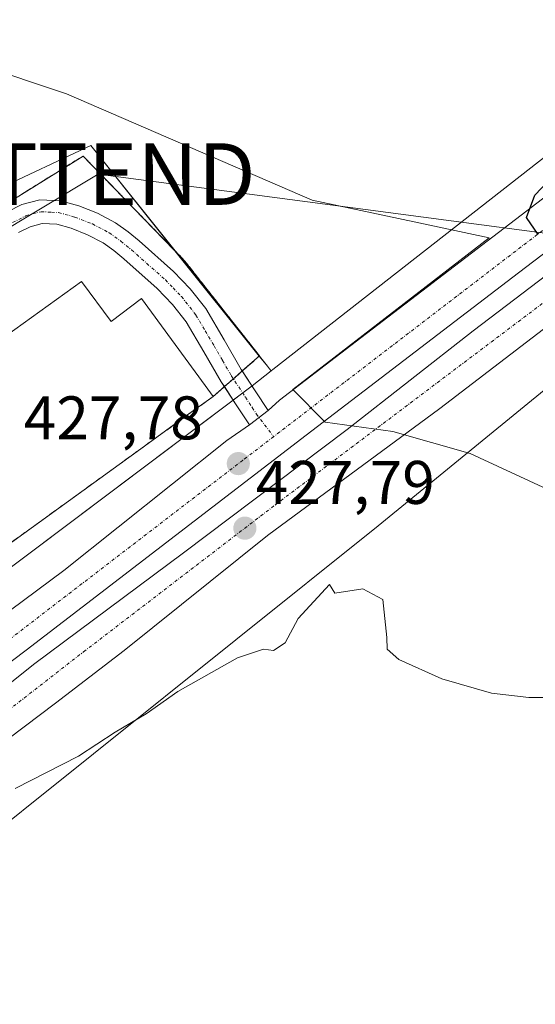
# Model space of a CAD drawing. Units: metres. Extents: x 607289 to 610750, y 4738520 to 4740888.
# Drawn here: x 607816 to 607899, y 4738750 to 4738911 of the extents above; entities that cross this region are included whole.
import ezdxf
from ezdxf.enums import TextEntityAlignment as Align

# ---------------------------------------------------------------- set-up
doc = ezdxf.new("R2010")
doc.units = ezdxf.units.M
doc.header["$MEASUREMENT"] = 0
for name, pattern in [('TRAZO_Y_PUNTO', [1, 0.5, -0.25, 0, -0.25]), ('TRAZOS', [0.75, 0.5, -0.25]), ('TRAZOSX2', [1.5, 1, -0.5])]:
    doc.linetypes.add(name, pattern=pattern)
doc.layers.get('0').update_dxf_attribs({"lineweight": 5})
for name, color, linetype, lineweight in [('Alambrada', 19, 'TRAZOS', 0), ('Camino', 19, 'Continuous', 0), ('Camino Cxs', 19, 'Continuous', 0), ('Camino eje', 39, 'TRAZO_Y_PUNTO', 13), ('Carretera de calzada doble', 1, 'Continuous', 13), ('Carretera de calzada doble Cxs', 1, 'Continuous', 13), ('Carretera de calzada doble eje', 1, 'TRAZO_Y_PUNTO', 0), ('Carátula', 7, 'Continuous', 5), ('Cultivos herbáceos CxS', 92, 'Continuous', 0), ('Curva de nivel maestra', 36, 'Continuous', 30), ('Curva de nivel normal', 36, 'Continuous', 0), ('Edificación', 1, 'Continuous', 13), ('Edificación Cxs', 1, 'Continuous', 13), ('Elemento construido', 1, 'Continuous', 0), ('Municipio', 9, 'Continuous', 13), ('Municipio CxS', 142, 'Continuous', 0), ('Núcleo urbano', 19, 'Continuous', 0), ('Núcleo urbano CxS', 19, 'Continuous', 0), ('Punto de cota en terreno', 7, 'Continuous', 0), ('Recinto industrial', 135, 'TRAZOSX2', 0), ('Recinto industrial CxS', 135, 'Continuous', 0), ('Rótulo de punto de cota en terreno', 19, 'Continuous', 0), ('Tendido', 6, 'Continuous', 0), ('Torre de tendido puntual', 7, 'Continuous', 0)]:
    doc.layers.add(name, color=color, linetype=linetype, lineweight=lineweight)
doc.styles.add('Arial', font='txt', dxfattribs={"height": 0.2})

# ---------------------------------------------------------------- blocks, each defined once
blk = doc.blocks.new('*U151')
at = {"layer": 'Cultivos herbáceos CxS', "color": 92, "linetype": 'Continuous', "lineweight": 0}
blk.add_polyline3d([(607917, 4738666.79, 436.26), (607834.05, 4738688.81, 436.79), (607817.29, 4738693.26, 436.81), (607785.58, 4738697.8, 436.51), (607781.9, 4738702.01, 436.38), (607778.39, 4738706.57, 436.39), (607754.19, 4738725.4, 434.12), (607757.98, 4738735.59, 434.1), (607873.92, 4738828.35, 427.89), (607924.72, 4738869.79, 424.21)], dxfattribs=at)
blk = doc.blocks.new('5PATER')
at = {"layer": 'Carátula', "linetype": 'Continuous', "lineweight": 5}
h = blk.add_hatch(color=250, dxfattribs=at)
edge = h.paths.add_edge_path()
edge.add_ellipse((0, 0.01), major_axis=(-1.33, -1.34), ratio=0.999422, start_angle=0, end_angle=360)
blk = doc.blocks.new('5TTEND')
blk.add_text('5TTEND', height=10).set_placement((0, 0), align=Align.MIDDLE_CENTER)

msp = doc.modelspace()

# ---------------------------------------------------------------- linework, layer by layer
at = {"layer": 'Alambrada', "color": 19, "linetype": 'TRAZOS', "lineweight": 0}
msp.add_polyline3d([(607847.05, 4738849.38, 430.21), (607854.58, 4738855.96, 428.2), (607842.34, 4738871.51, 427.76), (607825.87, 4738888.47, 426.98), (607791.01, 4738866.82, 426.81), (607778.76, 4738872.47, 425.69), (607774.99, 4738867.77, 427.96), (607761.34, 4738873.89, 427.56), (607758.04, 4738870.6, 434.51), (607732.3, 4738850.18, 428.51)], dxfattribs=at)
at = {"layer": 'Camino', "color": 19, "linetype": 'Continuous', "lineweight": 0}
for points in [[(607813.44, 4738879.34, 427.03), (607815.89, 4738880.57, 427.1), (607818.81, 4738881.34, 427.14), (607822.19, 4738881.19, 427.21), (607825.15, 4738880.36, 427.32), (607828.2, 4738879.17, 427.44), (607831.12, 4738877.62, 427.53), (607833.18, 4738876.16, 427.56), (607834.99, 4738874.67, 427.6), (607840.58, 4738869.71, 427.68), (607843.32, 4738866.88, 427.75), (607845.83, 4738863.69, 427.77), (607848.84, 4738858.58, 427.82), (607851.62, 4738853.77, 427.71), (607851.79, 4738853.52, 427.72)], [(607848.87, 4738850.97, 427.68), (607848.35, 4738851.76, 427.7), (607845.54, 4738856.65, 427.77), (607842.66, 4738861.52, 427.81), (607840.43, 4738864.35, 427.78), (607837.93, 4738866.94, 427.73), (607832.5, 4738871.76, 427.61), (607830.85, 4738873.12, 427.57), (607829.11, 4738874.35, 427.52), (607826.6, 4738875.68, 427.46), (607823.94, 4738876.72, 427.37), (607821.58, 4738877.38, 427.29), (607819.22, 4738877.49, 427.25), (607817.25, 4738876.97, 427.22), (607815.36, 4738876.02, 427.19)], [(607851.79, 4738853.52, 427.72), (607853.9, 4738850.3, 427.64), (607856, 4738847.09, 427.43)], [(607852.94, 4738844.78, 427.57), (607850.7, 4738848.19, 427.6), (607848.87, 4738850.97, 427.68)], [(607856, 4738847.09, 427.43), (607852.94, 4738844.78, 427.57)]]:
    msp.add_polyline3d(points, dxfattribs=at)
at = {"layer": 'Camino Cxs', "color": 19, "linetype": 'Continuous', "lineweight": 0}
msp.add_polyline3d([(607813.44, 4738879.34, 427.03), (607815.89, 4738880.57, 427.1), (607818.81, 4738881.34, 427.14), (607822.19, 4738881.19, 427.21), (607825.15, 4738880.36, 427.32), (607828.2, 4738879.17, 427.44), (607831.12, 4738877.62, 427.53), (607833.18, 4738876.16, 427.56), (607834.99, 4738874.67, 427.6), (607840.58, 4738869.71, 427.68), (607843.32, 4738866.88, 427.75), (607845.83, 4738863.69, 427.77), (607848.84, 4738858.58, 427.82), (607851.62, 4738853.77, 427.71), (607853.9, 4738850.3, 427.64), (607856, 4738847.09, 427.43), (607852.94, 4738844.78, 427.57), (607850.7, 4738848.19, 427.6), (607848.35, 4738851.76, 427.7), (607845.54, 4738856.65, 427.77), (607842.66, 4738861.52, 427.81), (607840.43, 4738864.35, 427.78), (607837.93, 4738866.94, 427.73), (607832.5, 4738871.76, 427.61), (607830.85, 4738873.12, 427.57), (607829.11, 4738874.35, 427.52), (607826.6, 4738875.68, 427.46), (607823.94, 4738876.72, 427.37), (607821.58, 4738877.38, 427.29), (607819.22, 4738877.49, 427.25), (607817.25, 4738876.97, 427.22), (607815.36, 4738876.02, 427.19)], dxfattribs=at)
at = {"layer": 'Camino eje', "color": 39, "linetype": 'TRAZO_Y_PUNTO', "lineweight": 13}
msp.add_polyline3d([(607814.4, 4738877.68, 427.11), (607816.57, 4738878.77, 427.17), (607819.02, 4738879.42, 427.2), (607820.71, 4738879.34, 427.23), (607821.89, 4738879.29, 427.26), (607824.55, 4738878.54, 427.37), (607827.4, 4738877.43, 427.46), (607830.12, 4738875.99, 427.53), (607832.02, 4738874.64, 427.57), (607833.75, 4738873.22, 427.62), (607839.26, 4738868.33, 427.71), (607840.51, 4738867.03, 427.74), (607841.88, 4738865.62, 427.76), (607844.25, 4738862.61, 427.78), (607845.75, 4738860.05, 427.78), (607847.19, 4738857.62, 427.77), (607848.58, 4738855.21, 427.74), (607849.99, 4738852.77, 427.69), (607852.3, 4738849.25, 427.58), (607853.41, 4738847.56, 427.51), (607854.09, 4738846.51, 427.51), (607856.88, 4738842.83, 427.51)], dxfattribs=at)
at = {"layer": 'Carretera de calzada doble', "color": 1, "linetype": 'Continuous', "lineweight": 13}
for points in [[(607857.85, 4738848.75, 427.35), (607871.1, 4738858.89, 426.66), (607926.76, 4738901.46, 423.29), (607989.25, 4738948.42, 419.26), (608006.98, 4738961.88, 418.44), (608019.62, 4738972.3, 417.85), (608023.14, 4738975.85, 417.74), (608028.19, 4738981.61, 417.5)], [(608028.12, 4738968.25, 417.76), (608023.26, 4738964.26, 417.96), (608017.41, 4738959.58, 418.19), (608010.8, 4738954.57, 418.48), (607984.46, 4738936.19, 419.83), (607966.37, 4738922.82, 420.86), (607943.91, 4738905.35, 422.25), (607920.8, 4738887.77, 423.74), (607896.73, 4738869.49, 425.21), (607862.19, 4738843.1, 427.26), (607816.58, 4738808.1, 429.45), (607771.37, 4738773.94, 431.05), (607754.12, 4738760.11, 431.48), (607716.28, 4738734.08, 432.52), (607699.66, 4738723.91, 432.91), (607682.57, 4738714.09, 433.37)], [(607685.42, 4738712.54, 433.41), (607704.85, 4738723.61, 432.9), (607717.6, 4738731.51, 432.56), (607726.85, 4738737.59, 432.27), (607745.23, 4738750.5, 431.75), (607779.26, 4738776.02, 430.81), (607799.26, 4738790.97, 430.14), (607817.82, 4738805.76, 429.4), (607842.21, 4738823.91, 428.28), (607868.85, 4738844.01, 426.84), (607889.37, 4738860.06, 425.64), (607921.51, 4738884.44, 423.64), (607937.69, 4738897.05, 422.68), (607956.44, 4738911.63, 421.51), (607970.55, 4738921.93, 420.67), (607983.14, 4738931.33, 419.99), (608000.17, 4738941.93, 419.13), (608010.07, 4738947.24, 418.67), (608015.58, 4738949.76, 418.44), (608022.48, 4738952.72, 418.22), (608033.96, 4738955.73, 417.91)], [(608046.01, 4738948.92, 417.81), (608034, 4738947.32, 418.04), (608029.21, 4738945.94, 418.16), (608024.55, 4738944.05, 418.24), (608010.21, 4738937.19, 418.81), (607999.37, 4738931.43, 419.37), (607987.14, 4738924.44, 419.96), (607978.71, 4738919.16, 420.35), (607959, 4738905.07, 421.46), (607933.42, 4738885.09, 423.01), (607908.71, 4738866.36, 424.54), (607883.96, 4738847.4, 426.04), (607855.87, 4738826.73, 427.63), (607832.53, 4738808.04, 428.85), (607821.37, 4738799.5, 429.39), (607795.62, 4738780.06, 430.41), (607759.6, 4738753.07, 431.51), (607742.8, 4738740.69, 432.07)], [(607856, 4738847.09, 427.43), (607857.85, 4738848.75, 427.35)], [(607856, 4738847.09, 427.43), (607852.94, 4738844.78, 427.57)], [(607724, 4738747.73, 432.07), (607741.73, 4738760.22, 431.69), (607751.42, 4738767.21, 431.44), (607769.5, 4738780.57, 430.99), (607796.62, 4738801.68, 429.94), (607822.71, 4738821.06, 429.01), (607849.26, 4738842.18, 427.73), (607852.94, 4738844.78, 427.57)]]:
    msp.add_polyline3d(points, dxfattribs=at)
at = {"layer": 'Carretera de calzada doble Cxs', "color": 1, "linetype": 'Continuous', "lineweight": 13}
for points in [[(607677.39, 4738718.71, 433.15), (607690.58, 4738726.25, 432.79), (607705.54, 4738735.27, 432.47), (607720.81, 4738745.48, 432.15), (607724, 4738747.73, 432.07), (607741.73, 4738760.22, 431.69), (607751.42, 4738767.21, 431.44), (607769.5, 4738780.57, 430.99), (607796.62, 4738801.68, 429.94), (607822.71, 4738821.06, 429.01), (607849.26, 4738842.18, 427.73), (607852.94, 4738844.78, 427.57), (607856, 4738847.09, 427.43), (607857.85, 4738848.75, 427.35), (607871.1, 4738858.89, 426.66), (607926.76, 4738901.46, 423.29)], [(607920.8, 4738887.77, 423.74), (607896.73, 4738869.49, 425.21), (607862.19, 4738843.1, 427.26), (607816.58, 4738808.1, 429.45), (607771.37, 4738773.94, 431.05), (607754.12, 4738760.11, 431.48), (607716.28, 4738734.08, 432.52), (607699.66, 4738723.91, 432.91), (607682.57, 4738714.09, 433.37)], [(607726.85, 4738737.59, 432.27), (607745.23, 4738750.5, 431.75), (607779.26, 4738776.02, 430.81), (607799.26, 4738790.97, 430.14), (607817.82, 4738805.76, 429.4), (607842.21, 4738823.91, 428.28), (607868.85, 4738844.01, 426.84), (607889.37, 4738860.06, 425.64), (607921.51, 4738884.44, 423.64)], [(607908.71, 4738866.36, 424.54), (607883.96, 4738847.4, 426.04), (607855.87, 4738826.73, 427.63), (607832.53, 4738808.04, 428.85), (607821.37, 4738799.5, 429.39), (607795.62, 4738780.06, 430.41), (607759.6, 4738753.07, 431.51), (607742.8, 4738740.69, 432.07)]]:
    msp.add_polyline3d(points, dxfattribs=at)
at = {"layer": 'Carretera de calzada doble eje', "color": 1, "linetype": 'TRAZO_Y_PUNTO', "lineweight": 0}
for points in [[(608032.17, 4738978.57, 417.37), (608023.26, 4738970.06, 417.8), (608005.19, 4738954.76, 418.64), (607975.76, 4738933.9, 420.21), (607856.88, 4738842.83, 427.51)], [(607738.88, 4738742.53, 432.02), (607752.16, 4738751.69, 431.61), (607786.76, 4738777.36, 430.59), (607825.96, 4738807.84, 429.08), (607857.17, 4738831.75, 427.52), (607918.87, 4738878.23, 423.82), (607950.37, 4738902.41, 421.9), (607975.26, 4738922.14, 420.43), (607999.03, 4738936.94, 419.24), (608019.66, 4738946.04, 418.33), (608033.03, 4738951.02, 417.98), (608047.76, 4738953.42, 417.7)], [(607856.88, 4738842.83, 427.51), (607851.89, 4738839.01, 427.73), (607806.25, 4738804, 429.8), (607738.23, 4738752.46, 431.87), (607723.05, 4738742.49, 432.25)]]:
    msp.add_polyline3d(points, dxfattribs=at)
at = {"layer": 'Cultivos herbáceos CxS', "color": 92, "linetype": 'Continuous', "lineweight": 0}
for points in [[(607909.44, 4738894.89, 425.51), (607856.77, 4738853.74, 428.15), (607856.49, 4738853.52, 428.21), (607856.2, 4738853.89, 428.16), (607855.89, 4738854.28, 428.12), (607827.12, 4738890.17, 426.94), (607811.63, 4738882.94, 426.91), (607804.9, 4738879.8, 426.73), (607785.14, 4738866.96, 426.18), (607777.27, 4738870.61, 425.45), (607750.08, 4738883.25, 423.67), (607727.85, 4738893.62, 422.41), (607717.48, 4738903.5, 421.54), (607698.22, 4738920.29, 419.55), (607680.94, 4738933.13, 418.14)], [(607909.44, 4738894.89, 425.51), (607856.77, 4738853.74, 428.15), (607856.49, 4738853.52, 428.21)], [(607856.49, 4738853.52, 428.21), (607856.2, 4738853.89, 428.16), (607855.89, 4738854.28, 428.12), (607854.56, 4738855.94, 427.98), (607840.83, 4738873.07, 427.57), (607827.12, 4738890.17, 426.94), (607811.63, 4738882.94, 426.91), (607804.9, 4738879.8, 426.73), (607787.46, 4738868.46, 426.36), (607785.14, 4738866.96, 426.18), (607779.73, 4738869.47, 425.62), (607777.27, 4738870.61, 425.45), (607777.27, 4738870.62, 425.45), (607750.08, 4738883.25, 423.67), (607727.85, 4738893.63, 422.41)], [(607754.19, 4738725.4, 434.12), (607754.79, 4738727.03, 434.26), (607757.98, 4738735.59, 434.1), (607873.92, 4738828.35, 427.89), (607924.72, 4738869.79, 424.21)]]:
    msp.add_polyline3d(points, dxfattribs=at)
at = {"layer": 'Curva de nivel maestra', "color": 36, "linetype": 'Continuous', "lineweight": 30}
msp.add_polyline3d([(607899.94, 4738875.69, 425), (607898.03, 4738878.47, 425), (607899.39, 4738882.14, 425), (607908.32, 4738891.42, 425)], dxfattribs=at)
at = {"layer": 'Curva de nivel normal', "color": 36, "linetype": 'Continuous', "lineweight": 0}
msp.add_polyline3d([(607905.68, 4738800.39, 430), (607898.45, 4738800.42, 430), (607892.35, 4738801.12, 430), (607884.28, 4738803.45, 430), (607877.25, 4738806.58, 430), (607875.36, 4738808.24, 430), (607875.32, 4738810.18, 430), (607874.68, 4738816.35, 430), (607871.41, 4738818.08, 430), (607866.83, 4738817.39, 430), (607865.98, 4738818.78, 430), (607860.88, 4738813.25, 430), (607858.78, 4738809.32, 430), (607856.89, 4738808.03, 430), (607855.23, 4738808.28, 430), (607851.03, 4738806.86, 430), (607841.29, 4738801.36, 430), (607836.16, 4738797.75, 430), (607831.09, 4738794.74, 430), (607825.11, 4738790.84, 430), (607814.83, 4738785.59, 430)], dxfattribs=at)
at = {"layer": 'Edificación', "color": 1, "linetype": 'Continuous', "lineweight": 13}
for points in [[(607809.3, 4738856.34, 431.77), (607825.62, 4738868.05, 428.44), (607830.42, 4738861.59, 436.12), (607835.39, 4738865.33, 428.59), (607845.73, 4738851.18, 435.13), (607847.05, 4738849.38, 430.21)], [(607847.05, 4738849.38, 430.21), (607842.73, 4738846.25, 428.53), (607835.86, 4738841.29, 435.08), (607792.42, 4738809.89, 438.34), (607768.96, 4738792.93, 436.08), (607768.91, 4738792.99, 436.29)]]:
    msp.add_polyline3d(points, dxfattribs=at)
at = {"layer": 'Edificación Cxs', "color": 1, "linetype": 'Continuous', "lineweight": 13}
msp.add_polyline3d([(607809.3, 4738856.34, 431.77), (607825.62, 4738868.05, 428.44), (607830.42, 4738861.59, 436.12), (607835.39, 4738865.33, 428.59), (607845.73, 4738851.18, 435.13), (607847.05, 4738849.38, 430.21), (607842.73, 4738846.25, 428.53), (607835.86, 4738841.29, 435.08), (607792.42, 4738809.89, 438.34)], dxfattribs=at)
at = {"layer": 'Elemento construido', "color": 1, "linetype": 'Continuous', "lineweight": 0}
for points in [[(607857.85, 4738848.75, 427.37), (607871.1, 4738858.89, 426.64), (607926.76, 4738901.46, 423.22), (607989.25, 4738948.42, 419.33), (608006.98, 4738961.88, 418.51), (608019.62, 4738972.3, 417.9), (608023.14, 4738975.85, 417.78), (608028.19, 4738981.61, 417.55), (608028.62, 4738984.77, 417.54), (608026.59, 4738988.97, 417.5), (608022.39, 4738991.43, 417.46), (608017.53, 4738992.51, 417.4), (608015.64, 4738992.51, 417.37), (608015.3, 4738990.07, 417.46), (608016.6, 4738989.97, 417.59), (608018.57, 4738989.8, 417.78), (608020.76, 4738988.93, 417.66), (608022.28, 4738987.6, 417.68), (608022.51, 4738985.65, 417.79), (608020.76, 4738983.24, 417.91), (608016.3, 4738978.72, 418.84)], [(607727.2, 4738719.26, 433.81), (607727.3, 4738726.25, 432.75), (607727.49, 4738728.2, 432.65), (607728.05, 4738730.8, 432.53), (607741.98, 4738740.09, 432.16), (607759.6, 4738753.07, 431.54), (607795.62, 4738780.06, 430.44), (607821.37, 4738799.5, 429.42), (607832.53, 4738808.04, 428.89), (607855.87, 4738826.73, 427.66), (607883.96, 4738847.4, 426.11), (607908.71, 4738866.36, 424.59)]]:
    msp.add_polyline3d(points, dxfattribs=at)
at = {"layer": 'Municipio', "color": 9, "linetype": 'Continuous', "lineweight": 13}
msp.add_polyline3d([(607904.35, 4738832.96, 427.96), (607890.38, 4738839.41, 426.26), (607888.89, 4738840.1, 426.22), (607876.27, 4738843.68, 426.44), (607865.27, 4738845.19, 427.06), (607859.99, 4738850.49, 427.35), (607891.96, 4738875.15, 425.43), (607877.19, 4738878.31, 428.23), (607863.18, 4738881.3, 427.48), (607823.16, 4738898.59, 426.59), (607794.27, 4738908.27, 425.45), (607749.19, 4738923.37, 422.79), (607715.57, 4738936.27, 422.19), (607712.06, 4738938.02, 421.82), (607709.23, 4738939.43, 420.28), (607703.5, 4738942.28, 418.16), (607706.83, 4738950.97, 417.78), (607712.51, 4738964.02, 417.36), (607717.76, 4738975.78, 416.85), (607723.44, 4738984.49, 416.62), (607723.46, 4738984.68, 416.6), (607724.14, 4738992.27, 415.55), (607726.49, 4739011.82, 414.94)], dxfattribs=at)
msp.add_polyline3d([(607904.35, 4738832.96, 427.96), (607890.38, 4738839.41, 426.26), (607888.89, 4738840.1, 426.22), (607876.27, 4738843.68, 426.44), (607865.27, 4738845.19, 427.06), (607859.99, 4738850.49, 427.35), (607891.96, 4738875.15, 425.43), (607877.19, 4738878.31, 428.23), (607863.18, 4738881.3, 427.48), (607823.16, 4738898.59, 426.59), (607794.27, 4738908.27, 425.45), (607749.19, 4738923.37, 422.79), (607715.57, 4738936.27, 422.19), (607712.06, 4738938.02, 421.82), (607709.23, 4738939.43, 420.28), (607703.5, 4738942.28, 418.16), (607706.83, 4738950.97, 417.78), (607712.51, 4738964.02, 417.36), (607717.76, 4738975.78, 416.85), (607723.44, 4738984.49, 416.62), (607723.46, 4738984.68, 416.6), (607724.14, 4738992.27, 415.55), (607726.49, 4739011.82, 414.94)], dxfattribs=at)
at = {"layer": 'Municipio CxS', "color": 142, "linetype": 'Continuous', "lineweight": 0}
for points in [[(607904.35, 4738832.96, 427.96), (607890.38, 4738839.41, 426.26), (607888.89, 4738840.1, 426.22), (607876.27, 4738843.68, 426.44), (607865.27, 4738845.19, 427.06), (607859.99, 4738850.49, 427.35), (607891.96, 4738875.15, 425.43), (607877.19, 4738878.31, 428.23), (607863.18, 4738881.3, 427.48), (607823.16, 4738898.59, 426.59), (607794.27, 4738908.27, 425.45), (607749.19, 4738923.37, 422.79), (607715.57, 4738936.27, 422.19), (607712.06, 4738938.02, 421.82), (607709.23, 4738939.43, 420.28), (607703.5, 4738942.28, 418.16), (607706.83, 4738950.97, 417.78), (607712.51, 4738964.02, 417.36), (607717.76, 4738975.78, 416.85), (607723.44, 4738984.49, 416.62), (607723.46, 4738984.68, 416.6), (607724.14, 4738992.27, 415.55), (607726.49, 4739011.82, 414.94)], [(607726.49, 4739011.82, 414.94), (607724.14, 4738992.27, 415.55), (607723.46, 4738984.68, 416.6), (607723.44, 4738984.49, 416.62), (607717.76, 4738975.78, 416.85), (607712.51, 4738964.02, 417.36), (607706.83, 4738950.97, 417.78), (607703.5, 4738942.28, 418.16), (607709.23, 4738939.43, 420.28), (607712.06, 4738938.02, 421.82), (607715.57, 4738936.27, 422.19), (607749.19, 4738923.37, 422.79), (607794.27, 4738908.27, 425.45), (607823.16, 4738898.59, 426.59), (607863.18, 4738881.3, 427.48), (607877.19, 4738878.31, 428.23), (607891.96, 4738875.15, 425.43), (607859.99, 4738850.49, 427.35), (607865.27, 4738845.19, 427.06), (607876.27, 4738843.68, 426.44), (607888.89, 4738840.1, 426.22), (607890.38, 4738839.41, 426.26), (607904.35, 4738832.96, 427.96)], [(607904.35, 4738832.96, 427.96), (607890.38, 4738839.41, 426.26), (607888.89, 4738840.1, 426.22), (607876.27, 4738843.68, 426.44), (607865.27, 4738845.19, 427.06), (607859.99, 4738850.49, 427.35), (607891.96, 4738875.15, 425.43), (607877.19, 4738878.31, 428.23), (607863.18, 4738881.3, 427.48), (607823.16, 4738898.59, 426.59), (607794.27, 4738908.27, 425.45), (607749.19, 4738923.37, 422.79), (607715.57, 4738936.27, 422.19), (607712.06, 4738938.02, 421.82), (607709.23, 4738939.43, 420.28), (607703.5, 4738942.28, 418.16), (607706.83, 4738950.97, 417.78), (607712.51, 4738964.02, 417.36), (607717.76, 4738975.78, 416.85), (607723.44, 4738984.49, 416.62), (607723.46, 4738984.68, 416.6), (607724.14, 4738992.27, 415.55), (607726.49, 4739011.82, 414.94)], [(607726.49, 4739011.82, 414.94), (607724.14, 4738992.27, 415.55), (607723.46, 4738984.68, 416.6), (607723.44, 4738984.49, 416.62), (607717.76, 4738975.78, 416.85), (607712.51, 4738964.02, 417.36), (607706.83, 4738950.97, 417.78), (607703.5, 4738942.28, 418.16), (607709.23, 4738939.43, 420.28), (607712.06, 4738938.02, 421.82), (607715.57, 4738936.27, 422.19), (607749.19, 4738923.37, 422.79), (607794.27, 4738908.27, 425.45), (607823.16, 4738898.59, 426.59), (607863.18, 4738881.3, 427.48), (607877.19, 4738878.31, 428.23), (607891.96, 4738875.15, 425.43), (607859.99, 4738850.49, 427.35), (607865.27, 4738845.19, 427.06), (607876.27, 4738843.68, 426.44), (607888.89, 4738840.1, 426.22), (607890.38, 4738839.41, 426.26), (607904.35, 4738832.96, 427.96)]]:
    msp.add_polyline3d(points, dxfattribs=at)
at = {"layer": 'Núcleo urbano', "color": 19, "linetype": 'Continuous', "lineweight": 0}
for points in [[(607909.44, 4738894.89, 425.51), (607856.77, 4738853.74, 428.15), (607856.49, 4738853.52, 428.21)], [(607856.49, 4738853.52, 428.21), (607856.2, 4738853.89, 428.16), (607855.89, 4738854.28, 428.12), (607854.56, 4738855.94, 427.98), (607840.83, 4738873.07, 427.57), (607827.12, 4738890.17, 426.94), (607811.63, 4738882.94, 426.91), (607804.9, 4738879.8, 426.73), (607787.46, 4738868.46, 426.36), (607785.14, 4738866.96, 426.18), (607779.73, 4738869.47, 425.62), (607777.27, 4738870.61, 425.45), (607777.27, 4738870.62, 425.45), (607750.08, 4738883.25, 423.67), (607727.85, 4738893.63, 422.41)], [(607754.19, 4738725.4, 434.12), (607754.79, 4738727.03, 434.26), (607757.98, 4738735.59, 434.1), (607873.92, 4738828.35, 427.89), (607924.72, 4738869.79, 424.21)], [(607856.49, 4738853.52, 428.21), (607853.39, 4738851.1, 427.7), (607853.38, 4738851.09, 427.7), (607851.85, 4738849.94, 427.61), (607850.31, 4738848.78, 427.61), (607797.73, 4738809.31, 429.26), (607771.36, 4738789.52, 430.48), (607707.31, 4738743.82, 432.04), (607699.88, 4738738.52, 432.18), (607697.63, 4738738.7, 432.2)], [(607856.49, 4738853.52, 428.21), (607853.39, 4738851.1, 427.7), (607853.38, 4738851.09, 427.7), (607851.85, 4738849.94, 427.61), (607850.31, 4738848.78, 427.61), (607797.73, 4738809.31, 429.26), (607771.36, 4738789.52, 430.48), (607707.31, 4738743.82, 432.04), (607699.88, 4738738.52, 432.18), (607697.63, 4738738.7, 432.2)]]:
    msp.add_polyline3d(points, dxfattribs=at)
at = {"layer": 'Núcleo urbano CxS', "color": 19, "linetype": 'Continuous', "lineweight": 0}
for points in [[(607667.62, 4738859.92, 425.87), (607696.36, 4738883.61, 423.7), (607711.61, 4738896.18, 422.33), (607711.87, 4738896.14, 422.33), (607727.85, 4738893.62, 422.41), (607727.85, 4738893.62, 422.41), (607750.08, 4738883.25, 423.67), (607777.27, 4738870.61, 425.45), (607785.14, 4738866.96, 426.18), (607804.9, 4738879.8, 426.73), (607811.63, 4738882.94, 426.91), (607827.12, 4738890.17, 426.94), (607855.89, 4738854.28, 428.12), (607856.2, 4738853.89, 428.16), (607856.49, 4738853.52, 428.21), (607853.39, 4738851.1, 427.7), (607797.73, 4738809.31, 429.26), (607771.36, 4738789.52, 430.48), (607707.31, 4738743.81, 432.04), (607699.88, 4738738.52, 432.18), (607685.96, 4738739.63, 432.19), (607685.76, 4738739.65, 432.19), (607664.58, 4738748.3, 431.68)], [(607664.58, 4738748.3, 431.68), (607685.76, 4738739.65, 432.19), (607685.96, 4738739.63, 432.19), (607699.88, 4738738.52, 432.18), (607707.31, 4738743.81, 432.04), (607771.36, 4738789.52, 430.48), (607797.73, 4738809.31, 429.26), (607853.39, 4738851.1, 427.7), (607856.49, 4738853.52, 428.21), (607856.77, 4738853.74, 428.15), (607909.44, 4738894.89, 425.51)], [(607924.72, 4738869.79, 424.21), (607873.92, 4738828.35, 427.89), (607757.98, 4738735.59, 434.1), (607754.19, 4738725.4, 434.12), (607751.36, 4738722.38, 434.82), (607734.72, 4738704.6, 432.93), (607734.69, 4738704.58, 432.92), (607730.08, 4738700.78, 433.15), (607729.24, 4738700.09, 433.21), (607729.2, 4738700.06, 433.21), (607729.09, 4738700.09, 433.22), (607709.03, 4738705.86, 433.53), (607708.94, 4738705.88, 433.53), (607708.9, 4738705.89, 433.53), (607708.88, 4738705.86, 433.53), (607690.43, 4738677.16, 428.97), (607681.55, 4738663.36, 434.88)]]:
    msp.add_polyline3d(points, dxfattribs=at)
at = {"layer": 'Recinto industrial', "color": 135, "linetype": 'TRAZOSX2', "lineweight": 0}
for points in [[(607777.36, 4738870.73, 425.45), (607778.76, 4738872.47, 425.55), (607791.01, 4738866.82, 426.63), (607825.87, 4738888.47, 426.92), (607842.34, 4738871.51, 427.62), (607854.58, 4738855.96, 427.98), (607851.79, 4738853.52, 427.72)], [(607851.79, 4738853.52, 427.72), (607850.33, 4738852.24, 427.68)], [(607850.33, 4738852.24, 427.68), (607848.87, 4738850.97, 427.68)], [(607848.87, 4738850.97, 427.68), (607847.05, 4738849.38, 427.7)], [(607847.05, 4738849.38, 427.7), (607842.73, 4738846.25, 427.84), (607835.86, 4738841.29, 428.25), (607792.42, 4738809.89, 429.28), (607782.83, 4738802.96, 429.62), (607768.96, 4738792.93, 430.33), (607768.91, 4738792.99, 430.33)]]:
    msp.add_polyline3d(points, dxfattribs=at)
at = {"layer": 'Recinto industrial CxS', "color": 135, "linetype": 'Continuous', "lineweight": 0}
msp.add_polyline3d([(607791.01, 4738866.82, 426.63), (607825.87, 4738888.47, 426.92), (607842.34, 4738871.51, 427.62), (607854.58, 4738855.96, 427.98), (607851.79, 4738853.52, 427.72), (607850.33, 4738852.24, 427.68), (607848.87, 4738850.97, 427.68), (607847.05, 4738849.38, 427.7), (607842.73, 4738846.25, 427.84), (607835.86, 4738841.29, 428.25), (607792.42, 4738809.89, 429.28)], dxfattribs=at)
at = {"layer": 'Tendido', "color": 6, "linetype": 'Continuous', "lineweight": 0}
msp.add_polyline3d([(607783.48, 4738858.66, 426.82), (607828.35, 4738885.54, 427.14), (607959.72, 4738868.16, 426.64), (608058.01, 4738889.99, 422.41), (608157.51, 4738910.18, 418.36)], dxfattribs=at)

# ---------------------------------------------------------------- block references
at = {"layer": 'Cultivos herbáceos CxS', "color": 92, "linetype": 'Continuous', "lineweight": 0}
msp.add_blockref('*U151', (0, 0), dxfattribs=at)
at = {"layer": 'Punto de cota en terreno', "linetype": 'Continuous', "lineweight": 0}
for p in [(607851.14, 4738838.44, 427.78), (607852.21, 4738827.94, 427.79)]:
    msp.add_blockref('5PATER', p, dxfattribs=at)
at = {"layer": 'Torre de tendido puntual', "linetype": 'Continuous', "lineweight": 0}
msp.add_blockref('5TTEND', (607828.35, 4738885.54, 427.17), dxfattribs=at)

# ---------------------------------------------------------------- texts
at = {"layer": 'Rótulo de punto de cota en terreno', "color": 19, "linetype": 'Continuous', "lineweight": 0, "style": 'Arial'}
for s, p in [('427,78', (607816.21, 4738840.2)), ('427,79', (607853.97, 4738829.7))]:
    msp.add_text(s, height=7, dxfattribs=at).set_placement(p, align=Align.BOTTOM_LEFT)

doc.saveas('drawing.dxf')
